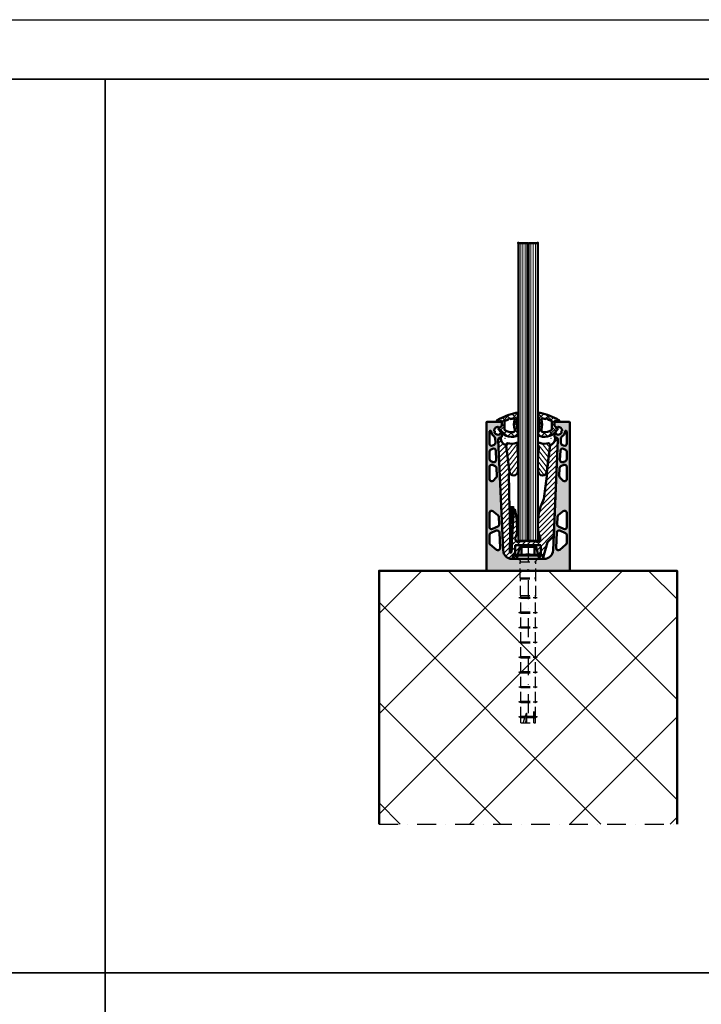
# Model space of a CAD drawing. Units: millimetres. Extents: x 5381 to 12516, y -250 to 2657.
# Drawn here: x 8394 to 8851, y 1839 to 2500 of the extents above; entities that cross this region are included whole.
import ezdxf

# ---------------------------------------------------------------- set-up
doc = ezdxf.new("R2010")
doc.units = ezdxf.units.MM
doc.linetypes.add('STRICHPUNKT', pattern=[25.4, 12.7, -6.35, 0, -6.35])
doc.linetypes.add('VERDECKT', pattern=[9.524999999999999, 6.35, -3.175])
for name, color, linetype, lineweight in [('Achsen', 3, 'STRICHPUNKT', 25), ('Alu', 50, 'Continuous', 50), ('Alu6', 55, 'Continuous', 18), ('Beton', 150, 'Continuous', 50), ('Beton6', 155, 'Continuous', 18), ('Glas', 80, 'Continuous', 50), ('Glas6', 85, 'Continuous', 18), ('Kst', 20, 'Continuous', 50), ('Kst6', 25, 'Continuous', 18), ('Verbinder', 20, 'Continuous', 50), ('Verbinder2', 24, 'VERDECKT', 25), ('Verbinder4', 24, 'STRICHPUNKT', 25)]:
    doc.layers.add(name, color=color, linetype=linetype, lineweight=lineweight)
doc.layers.add('HILFSLINIEN', color=253, linetype='Continuous', lineweight=0, plot=False)
doc.layers.add('Hilfspunkte', color=253, linetype='Continuous')
pattern_1 = [(45, (-425.1241727498027, 141.2733892436531), (-2.245064030267288, 2.245064030267288), []), (135, (-425.1241727498027, 141.2733892436531), (-2.245064030267288, -2.245064030267288), [])]

# ---------------------------------------------------------------- blocks, each defined once
blk = doc.blocks.new('Bausituation1')
at = {"layer": 'Beton6'}
h = blk.add_hatch(dxfattribs=at)
h.set_pattern_fill('ANSI37', color=256, scale=15)
h.set_pattern_definition([(45, (-2373.81101522869, -1061.647426914198), (-33.67596045400933, 33.67596045400933), []), (135, (-2373.81101522869, -1061.647426914198), (-33.67596045400933, -33.67596045400932), [])])
h.paths.add_polyline_path([(0, 0), (0, -200), (170, -200), (170, 0)])
at = {"layer": 'Achsen'}
blk.add_lwpolyline([(0, 0), (0, -200)], dxfattribs=at)
at = {"layer": 'Beton'}
blk.add_lwpolyline([(0, 0), (170, 0), (170, -200), (0, -200)], dxfattribs=at)
blk = doc.blocks.new('*U84')
at = {"layer": 'Alu6'}
h = blk.add_hatch(color=256, dxfattribs=at)
h.dxf.hatch_style = 1
h.paths.add_polyline_path([(-0.6928203230272665, 0, 0.2679491924311821), (-0.4330127018921388, 0.1499999999999204, -0.5773502691897713), (0.4330127018921388, 0.1499999999999195, 0.2679491924311818), (0.6928203230272665, 0), (27.69999999999982, 0), (28, 0.3000000000001819), (28, 99.6999999999998), (27.69999999999981, 100), (18.00000000000909, 100), (17.70002743195801, 99.70073994741324), (17.70002743195801, 97.35477406960172), (19.10013304574935, 96.15606593891904, 0.5602061722143771), (19.91142115519877, 96.41883950373985, -0.3488309958368199), (20.20439694780787, 96.64999634973475, -0.3929970238552966), (22.84326357324136, 94.1888323836962, -0.3483469859775655), (22.63305719169117, 93.88097043910402, 0.5731102308556458), (22.4379988329825, 93.04048605095522, -0.3481295812462142), (22.49174696872451, 92.67178437551647, -0.3930778303174495), (19.04174943109168, 91.61783364699151, -0.3481295812840853), (18.88018514934571, 91.95358172271595, 0.7365008015921729), (18.05271461999002, 92.43033100719222, 0.2089343601146836), (17.70002743195891, 91.62316091293306), (17.70002743195801, 90.00073994733884), (18.19999891613041, 89.50142881117472), (18.49999891613017, 89.50142902774269, -0.4270521711535564), (19.99999999999998, 87.93450858563703), (16.7605228778702, 13.73828408088502, -0.4014906669060195), (10.76623354838004, 8.000000405078026), (-10.7662335483796, 8.000000405078026, -0.4014906669060226), (-16.76052287787113, 13.73828408088639), (-20, 87.93450858563719, -0.4270517443794374), (-18.50000108387377, 89.5014290277445), (-18.20000108387103, 89.50142924431292), (-17.70000760004586, 90.00091489395982), (-17.70000760004586, 91.62333585953739, 0.2097266155566895), (-18.05514878625777, 92.43277106233141, 0.7350592474161134), (-18.88071012000695, 91.95383145194484, -0.3496952762580672), (-19.04190184729491, 91.61645040892999, -0.3929970251074639), (-22.4927656860338, 92.6711939594751, -0.3481295810712659), (-22.43901755094497, 93.03989563415585, 0.5737190996803451), (-22.63327935303702, 93.88103957438067, -0.3481295816446621), (-22.84326357345771, 94.18883238244577, -0.392997024019026), (-20.20439694756785, 96.64999634986223, -0.3480471998894493), (-19.91198632620801, 96.41918406673865, 0.5609729177787873), (-19.10011321473462, 96.15624088609682), (-17.70000760004586, 97.35494901622722), (-17.70000760004586, 99.70091489403922), (-17.99999999999, 100), (-27.69999999999981, 100), (-28, 99.69999999999982), (-28, 0.300000000000181), (-27.69999999999982, 0)])
h.paths.add_polyline_path([(-21.28299867833419, 14.13015162052374), (-25.45139973446954, 17.54992595851282, -0.2246005813513393), (-26, 18.70959769881331), (-26, 23.9365939778163, -0.2936600241699273), (-25.12295403561034, 25.30111890229246), (-21.40616503556359, 26.99796493680505, -0.5319242585938497), (-19.28463866758104, 25.69886909337722), (-18.83302661149174, 15.35525244187211, -0.648574180360145)], flags=16)
h.paths.add_polyline_path([(-26, 29.43301244952641), (-26, 38.87026657663888, -0.6296459743157362), (-23.56038774442376, 40.03950941248247), (-20.30739575356769, 37.42538080874029, -0.2158166413010693), (-19.74843567677087, 36.32156705394437), (-19.51992752220755, 31.08786985589337, -0.3055475744183562), (-20.39554581896969, 29.6579158503699), (-23.87704596438914, 28.06848752504999, -0.5460012388365653)], flags=16)
h.paths.add_polyline_path([(18.83302661149174, 15.3552524418719), (19.28463866758104, 25.69886909337698, -0.5319242585938175), (21.40616503556324, 26.99796493680476), (25.1229540356102, 25.30111890229252, -0.2936600241699551), (26, 23.9365939778163), (26, 18.7095976988128, -0.2246005813513331), (25.45139973446973, 17.54992595851269), (21.28299867833439, 14.13015162052345, -0.6485741803601515)], flags=16)
h.paths.add_polyline_path([(19.51992752220669, 31.08786985589482), (19.74843567677184, 36.32156705394563, -0.2158166413009542), (20.30739575356815, 37.42538080874021), (23.56038774442366, 40.03950941248238, -0.629645974315766), (26, 38.87026657663888), (26, 29.43301244952641, -0.5460012388365643), (23.87704596438914, 28.06848752504998), (20.39554581896925, 29.6579158503701, -0.3055475744184507)], flags=16)
h.paths.add_polyline_path([(-26, 61.57772401186183), (-26, 69.65309979748423, -0.5366887805162517), (-23.91660770657712, 71.03500190399367), (-22.08805434886194, 70.26304857099102, -0.2896383527042012), (-21.17287430991203, 68.94657554552998), (-20.94236719480618, 63.66709462390831, -0.2125237423764662), (-21.38944125915209, 62.53192193229874), (-23.44850173197295, 60.50798040130081, -0.6650728234834372)], flags=16)
h.paths.add_polyline_path([(-23.49624978268402, 73.02846179796478), (-25.08339229342251, 73.69849964287913, -0.3014997085669814), (-26, 75.08040174938863), (-26, 79.94676032075422, -0.2885227484036052), (-25.14869010936161, 81.29923994796383), (-23.83086853037485, 81.93130700982132, -0.538015630915503), (-21.68360608864079, 80.64425646366038), (-21.41428515688858, 74.47579298552222, -0.5508223648949184)], flags=16)
h.paths.add_polyline_path([(23.44850173197295, 60.50798040130081), (21.38944125915209, 62.53192193229874, -0.2125237423764661), (20.94236719480617, 63.66709462390831), (21.17287430991203, 68.94657554552998, -0.2896383527042025), (22.08805434886194, 70.26304857099102), (23.91660770657712, 71.03500190399367, -0.5366887805162502), (26, 69.65309979748423), (26, 61.57772401186183, -0.6650728234834393)], flags=16)
h.paths.add_polyline_path([(-26, 85.49213035747403), (-26, 93.5, -0.4142135623730951), (-25.5, 94), (-25.32567068486249, 94, -0.3860108970946309), (-24.82803275400875, 93.54854368934821, 0.2285877414139311), (-22.72746227843821, 90.09686864124706, -0.242734033050746), (-22.04420035898054, 88.90322308964038), (-21.92075599151124, 86.07588223885205, -0.300376901117398), (-22.77063821452223, 84.65797353059465), (-23.85130989063842, 84.1396507302649, -0.5521650684691964)], flags=16)
h.paths.add_polyline_path([(21.41428515688858, 74.47579298552222), (21.68360608863986, 80.64425646365989, -0.5380156309155496), (23.83086853037459, 81.93130700982145), (25.14869010936162, 81.29923994796384, -0.2885227484036068), (25.99999999999999, 79.94676032075422), (26, 75.08040174938863, -0.301499708567046), (25.08339229342219, 73.69849964287899), (23.49624978268347, 73.02846179796498, -0.5508223648947925)], flags=16)
h.paths.add_polyline_path([(22.77063821452248, 84.65797353059452, -0.3003769011174469), (21.92075599151124, 86.07588223885203), (22.04420035898058, 88.9032230896418, -0.2427340330507625), (22.72746227843728, 90.09686864124673, 0.2285877414138783), (24.82803275400876, 93.54854368934834, -0.3860108970945486), (25.32567068486249, 93.99999999999999), (25.49999999999996, 94, -0.4142135623731201), (26, 93.5), (26, 85.49213035747401, -0.5521650684691904), (23.85130989063843, 84.1396507302649)], flags=16)
blk.add_point((0, 0))
at = {"layer": 'Alu'}
for points in [[(-17.70000760004586, 99.70091489403922), (-17.99999999999, 100), (-27.69999999999982, 100), (-28, 99.69999999999982), (-28, 0.3000000000001819), (-27.69999999999982, 0), (-0.6928203230272629, 0, 0.2679491924313558), (-0.4330127018920393, 0.1500000000000909, -0.5773502691895058), (0.4330127018920393, 0.1500000000000909, 0.2679491924313558), (0.6928203230272629, 0), (27.69999999999982, 0), (28, 0.3000000000001819), (28, 99.69999999999982), (27.69999999999982, 100), (18.00000000000909, 100), (17.70002743195801, 99.70073994741324), (17.70002743195801, 97.35477406960172), (19.10013304600034, 96.15606593870416, 0.5613737109738022), (19.9118339105753, 96.42056730499053, -0.3471713663155562), (20.2043969474289, 96.64999634973537, -0.3929970238954401), (22.84326357324062, 94.18883238370654, -0.3481295817254839), (22.6332793522306, 93.88103957453495, 0.5732647870183221), (22.43799883348311, 93.0404860504832, -0.348129580586743), (22.49174696873342, 92.67178437553184, -0.3930778303981134), (19.041749430442, 91.61783364730718, -0.3481295806232634), (18.88018514934902, 91.95358172273063, 0.7365008015794539), (18.05271461999109, 92.43033100719322, 0.2089343601150098), (17.70002743195892, 91.62316091293314), (17.70002743195801, 90.00073994733884), (18.19999891613043, 89.50142881117472), (18.4999989161297, 89.50142902774269, -0.4270521711535464), (20, 87.93450858563756), (16.76052287787024, 13.73828408088593, -0.40149066690606), (10.76623354838011, 8.000000405078026), (-10.76623354838011, 8.000000405078026, -0.4014906669060196), (-16.76052287787115, 13.73828408088684), (-20, 87.9345085856371, -0.4270517443797783), (-18.50000108387212, 89.5014290277445), (-18.20000108387103, 89.50142924431293), (-17.70000760004586, 90.00091489395982), (-17.70000760004586, 91.62333585955412, 0.2089343601136161), (-18.05269478808532, 92.43050595380464, 0.7389283475437392), (-18.88033756599361, 91.95219848451416, -0.3481295807009582), (-19.04190184724212, 91.61645040895564, -0.3929970253617328), (-22.49276568717505, 92.67119396144426, -0.3481295792025788), (-22.43901755074421, 93.03989563434516, 0.5737190994281691), (-22.63327935293819, 93.88103957434987, -0.3481295818450876), (-22.8432635734498, 94.18883238255648, -0.3929970240077073), (-20.20439694756078, 96.64999634986225, -0.3480471997126438), (-19.91198632625037, 96.41918406691548, 0.5609729178941724), (-19.10011321473939, 96.15624088609275), (-17.70000760004586, 97.35494901622724)], [(-21.92075599151121, 86.07588223885159), (-22.04420035898056, 88.90322308964096, 0.2427340330507897), (-22.72746227843891, 90.09686864124751, -0.2285877414138841), (-24.82803275400875, 93.54854368934821, 0.38601089709459), (-25.32567068486242, 94), (-25.5, 94, 0.414213562373095), (-26, 93.5), (-26, 85.49213035747425, 0.5521650684691712), (-23.85130989063873, 84.13965073026475), (-22.77063821452248, 84.65797353059452, 0.3003769011173674)], [(24.82803275400875, 93.54854368934821, -0.3860108970945901), (25.32567068486242, 94), (25.5, 94, -0.414213562373095), (26, 93.5), (26, 85.49213035747425, -0.5521650684691716), (23.85130989063873, 84.13965073026475), (22.77063821452248, 84.65797353059452, -0.300376901117367), (21.92075599151121, 86.07588223885159), (22.04420035898056, 88.90322308964141, -0.2427340330507898), (22.72746227843709, 90.0968686412466, 0.2285877414138841)], [(-25.08339229342255, 73.69849964287914), (-23.49624978268366, 73.02846179796461, 0.5508223648948499), (-21.41428515688858, 74.47579298552228), (-21.68360608864077, 80.64425646365999, 0.538015630915523), (-23.83086853037457, 81.93130700982147), (-25.14869010936127, 81.299239947964, 0.2885227484036265), (-26, 79.94676032075449), (-26, 75.08040174938878, 0.3014997085670024)], [(25.14869010936127, 81.299239947964, -0.2885227484036266), (26, 79.94676032075449), (26, 75.08040174938878, -0.3014997085670024), (25.08339229342255, 73.69849964287914), (23.49624978268366, 73.02846179796506, -0.5508223648948498), (21.41428515688858, 74.47579298552228), (21.68360608863986, 80.64425646365999, -0.538015630915523), (23.83086853037457, 81.93130700982147)], [(-21.172874309912, 68.94657554552941, 0.2896383527043121), (-22.08805434886199, 70.26304857099103), (-23.91660770657745, 71.03500190399382, 0.5366887805161873), (-26, 69.65309979748417), (-26, 61.57772401186185, 0.6650728234834217), (-23.44850173197301, 60.50798040130076), (-21.38944125915259, 62.53192193229825, 0.2125237423764235), (-20.94236719480614, 63.66709462390736)], [(22.08805434886199, 70.26304857099103), (23.91660770657745, 71.03500190399382, -0.5366887805161873), (26, 69.65309979748417), (26, 61.57772401186185, -0.6650728234834219), (23.44850173197301, 60.50798040130076), (21.38944125915259, 62.53192193229825, -0.2125237423764232), (20.94236719480614, 63.66709462390736), (21.172874309912, 68.94657554552941, -0.2896383527043122)], [(-19.51992752220758, 31.08786985589404), (-19.7484356767709, 36.32156705394482, 0.2158166413010645), (-20.30739575356802, 37.42538080874056), (-23.56038774442368, 40.0395094124824, 0.6296459743157095), (-26, 38.8702665766391), (-26, 29.43301244952636, 0.5460012388365266), (-23.87704596438925, 28.06848752504993), (-20.39554581896937, 29.65791585037005, 0.3055475744184137)], [(19.74843567677181, 36.32156705394482, -0.2158166413010645), (20.30739575356802, 37.4253808087401), (23.56038774442368, 40.0395094124824, -0.6296459743157095), (26, 38.8702665766391), (26, 29.43301244952636, -0.546001238836527), (23.87704596438925, 28.06848752504993), (20.39554581896937, 29.65791585037005, -0.3055475744184134), (19.51992752220667, 31.0878698558945)], [(-21.28299867833448, 14.13015162052397, 0.6485741803601892), (-18.83302661149173, 15.35525244187193), (-19.28463866758102, 25.69886909337674, 0.5319242585939055), (-21.40616503556339, 26.99796493680515), (-25.12295403561075, 25.30111890229227, 0.293660024169928), (-26, 23.93659397781585), (-26, 18.70959769881301, 0.22460058135134), (-25.45139973446931, 17.54992595851263)], [(18.83302661149173, 15.35525244187193), (19.28463866758102, 25.69886909337674, -0.5319242585939056), (21.40616503556339, 26.99796493680469), (25.12295403561075, 25.30111890229227, -0.293660024169928), (26, 23.93659397781585), (26, 18.70959769881301, -0.2246005813512607), (25.45139973447021, 17.54992595851309), (21.28299867833448, 14.13015162052352, -0.6485741803601888)]]:
    blk.add_lwpolyline(points, format="xyb", close=True, dxfattribs=at)
at = {"layer": 'HILFSLINIEN'}
for p, q in [((0.25, 8.000000405078026), (-0.25, 8.000000405078026)), ((0.25, 0), (-0.25, 0))]:
    blk.add_line(p, q, dxfattribs=at)
for points in [[(0, 8.250000405078026), (0, 7.750000405078026)], [(0, 0.25), (0, -0.25)]]:
    blk.add_lwpolyline(points, dxfattribs=at)
for centre in [(0, 8.000000405078026), (0, 0)]:
    blk.add_circle(centre, 0.2499999999999999, dxfattribs=at)
for p in [(0, 8.000000405078026), (0, 0)]:
    blk.add_point(p, dxfattribs=at)
blk = doc.blocks.new('137116')
at = {"layer": 'Kst6'}
h = blk.add_hatch(dxfattribs=at)
h.set_pattern_fill('ANSI31', color=256, scale=0.75)
h.set_pattern_definition([(45, (-3379.875067821015, -2733.260155573768), (-1.683798022700466, 1.683798022700466), [])])
edge = h.paths.add_edge_path()
edge.add_line((17.18533777909488, 15.48533498625511), (13.00000279283995, 11.30000000000018))
edge.add_line((13.00000279283904, 11.30000000000018), (10.00000279283904, 0))
edge.add_line((10.00000279283904, 0), (7.495099117427344, 0))
edge.add_line((7.495099117427344, 0), (5.500002792839041, 8.001894299226024))
edge.add_line((5.500002792839041, 8.001894299226024), (-5.50000279283995, 8.001894299226024))
edge.add_line((-5.500002792839041, 8.001894299226024), (-7.495099117427344, 0))
edge.add_line((-7.495099117427344, 0), (-10.76547741313152, 0))
edge.add_arc((-10.76547741313243, 6), 5.999999999999886, 182.4999999999997, 270, ccw=False)
edge.add_line((-16.75976674262256, 5.738283675807907), (-19.9888074841374, 79.69547576579362))
edge.add_arc((-18.73999720716074, 79.75), 1.249999999999729, 89.99999999999739, 182.4999999999978, ccw=False)
edge.add_line((-18.73999720716074, 81), (-18.23999720716074, 81))
edge.add_arc((-13.23999720716074, 81), 5.000000000000114, 180.0000000000013, 251.6540507608853)
edge.add_line((-14.81376601417287, 76.25413319381232), (-12.54562010007703, 57.76639149788889))
edge.add_line((-12.54562010007703, 57.76639149788889), (-12.81557161323053, 57.25884586293387))
edge.add_line((-12.81557161323053, 57.25884586293387), (-12.53508014776253, 32.90029466860551))
edge.add_line((-12.53508014776344, 32.90029466860551), (-12.19163986451258, 32.56344002173455))
edge.add_line((-12.19163986451258, 32.56344002173455), (-12.02392005853835, 11.10423720042945))
edge.add_line((-12.02392005853926, 11.10423720042945), (-12.32100830749914, 10.80135337614547))
edge.add_line((-12.32100830749823, 10.80135337614547), (-12.26150698656784, 4.642221384158802))
edge.add_arc((-11.76153031705508, 4.64705149208794), 0.5000000000000216, 180.553498206813, 270.000000000013)
edge.add_line((-11.76153031705508, 4.14705149208794), (-11.5895462444505, 4.14705149208703))
edge.add_arc((-11.5895462444505, 4.647051492087485), 0.5000000000006821, 270.000000000013, 356.2534464167584)
edge.add_line((-11.09061481669141, 4.614379938797356), (-10.66344265597399, 11.13778010134411))
edge.add_line((-10.66344265597309, 11.13778010134411), (-10.94328792944725, 11.45684282008006))
edge.add_line((-10.94328792944816, 11.45684282008006), (-9.538914000759178, 32.91027635888486))
edge.add_line((-9.538914000758268, 32.91027635888486), (-9.219570165069854, 33.19036819575558))
edge.add_line((-9.219570165069854, 33.19036819575558), (-9.003659397570118, 33.19037671772276))
edge.add_arc((-9.003649530106486, 32.94037671791602), 0.250000000001466, 372.04369535758985, 450.0022614562133, ccw=False)
edge.add_arc((-73.44436969441995, 19.19170582894367), 66.14106439046782, 359.0792299937062, 372.04369535762316, ccw=False)
edge.add_arc((-12.31120027815905, 18.20918258640495), 5.000000000000173, 327.37132303397993, 359.07922999371357, ccw=False)
edge.add_arc((-5.363193558449893, 13.76084552376187), 3.250000000000123, 507.3713230339802, 577.0809980620977)
edge.add_arc((-7.158207416035111, 12.4042227865657), 0.9999999999999558, 217.0809980620582, 280.3408759225434)
edge.add_arc((-0.3370519101163154, -24.97855182372905), 37.00000000000027, 440.53360328602696, 460.3408759225663, ccw=False)
edge.add_arc((6.077244271325071, 13.4903551596617), 2.000000000000184, 260.533603286033, 330.4050772278522)
edge.add_arc((5.136844046956867, 14.02446661976228), 3.081493242606035, 330.4050772278492, 395.2334321526714)
edge.add_arc((11.63434403966221, 18.40188563869924), 4.754238896200504, 183.6465461503726, 213.1486180606269, ccw=False)
edge.add_arc((46.50882438227472, 23.10439265284913), 39.93396349857254, 154.4037967256698, 187.1997540294971, ccw=False)
edge.add_line((10.49393386806423, 40.35690267182144), (12.81557719891043, 57.25884586293387))
edge.add_line((12.81557719891043, 57.25884586293387), (12.54562568575693, 57.76639149788889))
edge.add_line((12.54562568575693, 57.76639149788889), (14.81377159985277, 76.25413319381232))
edge.add_arc((13.24000279283973, 81), 5.000000000000128, 288.3459492391147, 359.9999999999987)
edge.add_line((18.24000279283973, 81), (18.74000279283973, 81))
edge.add_arc((18.74000279283973, 79.75), 1.249999999999773, 357.50000000000233, 450, ccw=False)
edge.add_line((19.9888130698173, 79.69547576579362), (17.18533777909488, 15.48533498625511))
at = {"layer": 'HILFSLINIEN'}
blk.add_lwpolyline([(-6.500756135247684, 22.01990605933042), (-6.500756135247684, 12.01990605933042), (6.499243864752316, 12.01990605933042), (6.499243864752316, 22.01990605933042)], dxfattribs=at)
for p in [(-15.39601244799633, 81), (15.39450017750096, 81)]:
    blk.add_point(p, dxfattribs=at)
at = {"layer": 'Hilfspunkte'}
blk.add_point((0, -8.000000405078026), dxfattribs=at)
at = {"layer": 'Kst'}
blk.add_lwpolyline([(-19.9888074841374, 79.69547576579362), (-16.75976674262256, 5.738283675808816, 0.4014906669060621), (-10.76547741313243, 0), (-7.495099117427344, 0), (-5.500002792839041, 8.001894299226024), (5.500002792839041, 8.001894299226024), (7.495099117427344, 0), (10.00000279283904, 0), (13.00000279283904, 11.30000000000018), (17.18533777909488, 15.48533498625511), (19.9888130698173, 79.69547576579362, 0.4270519577666614), (18.74000279283973, 81), (18.24000279283973, 81, -0.3232516638346736), (14.81377159985186, 76.25413319381232), (12.54562568575693, 57.76639149788889), (12.81557719891043, 57.25884586293387), (10.49393386806241, 40.35690267181826, 0.1441781798187109), (6.891576545159296, 18.0849191228931, 0.1262517942361179), (7.653833643899816, 15.80220787571216, -0.2906610260902449), (7.81632166417603, 12.5026255298153, -0.3146823460260003), (5.748306005608356, 11.51759069897525, 0.08664135718585436), (-6.978703323774425, 11.42046555997877, -0.2832536848992879), (-7.955991352740057, 11.80127934781149, -0.3139066275401029), (-8.100287114700222, 15.51322073025767, 0.1392413969314708), (-7.311845914138758, 18.12883370367945, 0.0566285674505041), (-8.759152340840956, 32.99254111613982, 0.3539151250567086), (-9.003659397571028, 33.19037671772276), (-9.219570165069854, 33.19036819575558), (-9.538914000758268, 32.91027635888486), (-10.94328792944816, 11.45684282008006), (-10.66344265597309, 11.13778010134411), (-11.09061481669141, 4.614379938797356, -0.3951884940846282), (-11.5895462444505, 4.14705149208794), (-11.76153031705417, 4.14705149208794, -0.4113869288137094), (-12.26150698656693, 4.642221384158802), (-12.32100830749823, 10.80135337614547), (-12.02392005853926, 11.10423720042945), (-12.19163986451258, 32.56344002173455), (-12.53508014776344, 32.90029466860551), (-12.81557161323053, 57.25884586293387), (-12.54562010007703, 57.76639149788889), (-14.81376601417287, 76.25413319381232, -0.3232516638346741), (-18.23999720716074, 81), (-18.73999720716074, 81, 0.4270519577666615)], format="xyb", close=True, dxfattribs=at)
blk = doc.blocks.new('137115')
at = {"layer": 'Kst6'}
h = blk.add_hatch(dxfattribs=at)
h.set_pattern_fill('ANSI31', color=256, scale=0.7499999999999999, angle=7)
h.set_pattern_definition([(51.99999999999999, (-2764.547023583697, -3157.440300129814), (-1.876450607026006, 1.466043888119224), [])])
edge = h.paths.add_edge_path()
edge.add_line((0.7799132643049802, -5.545392524362413), (0.6480584753619496, -4.471850580229116))
edge.add_arc((1.622705088455859, -4.372969839349338), 0.979649642133535, 89.12309425192848, 185.7930029580413, ccw=False)
edge.add_arc((4.162387331537332, 8.336636802934208), 11.99869323879964, 257.8534029970751, 286.3231676705785)
edge.add_arc((7.794095779223369, -4.1451476520011), 1.000939509304236, -9.182221847149492, 105.02110326007511, ccw=False)
edge.add_arc((-57.47971326437744, 11.89601961335673), 68.21371750738473, 344.27648742362163, 346.26084881623115, ccw=False)
edge.add_arc((13.26469645848761, -6.944539428478947), 5.095584949874851, 176.0056407861374, 197.5628682142304)
edge.add_arc((-61.19416906674951, -15.94726719982842), 69.99999999996612, -5.1817679193242725, 6.121929226536622, ccw=False)
edge.add_arc((5.680772960788886, -22.15714698363931), 2.841198124884066, 184.9784620618655, 357.73642619320987, ccw=False)
edge.add_line((2.850293567676147, -22.40370973428996), (0.7799132643049802, -5.545392524362413))
at = {"layer": 'HILFSLINIEN'}
blk.add_point((0, 0), dxfattribs=at)
at = {"layer": 'Kst'}
blk.add_lwpolyline([(2.849270550319147, -22.39378962533905, 0.9397968185241034), (8.519754119375648, -22.26936447797107, 0.04939989618557741), (8.405496824090278, -8.471539283515995, -0.09493843529735561), (8.181489127922248, -6.589589832229422, 0.006948680280743209), (8.765350716545242, -4.386590317111313, 0.5724273670303633), (7.534677483425583, -3.178409813137023, -0.1248657193260315), (1.637697935563551, -3.393434931403362, 0.4549493846804424), (0.6504657423792537, -4.491450187755603), (0.7799014117878187, -5.545296022942551), (2.849270550319147, -22.39378962533905)], format="xyb", dxfattribs=at)
blk = doc.blocks.new('137114')
at = {"layer": 'Kst6'}
h = blk.add_hatch(dxfattribs=at)
h.set_pattern_fill('ANSI31', color=256, scale=0.25)
h.set_pattern_definition([(45, (-2886.084488797114, -2847.716756294142), (-0.561266007566822, 0.5612660075668221), [])])
h.paths.add_polyline_path([(-25.99342184246143, -64.38989145519781), (-27.1720252180985, -64.38989145519781), (-27.88272353027969, -45.88989145519781), (-25.28272353027933, -45.88989145519781)])
at = {"layer": 'HILFSLINIEN'}
blk.add_point((-30.78900035500192, 0), dxfattribs=at)
at = {"layer": 'Kst', "lineweight": 25}
blk.add_lwpolyline([(-27.1720252180985, -64.38989145519781), (-27.88272353027969, -45.88989145519781), (-25.28272353027933, -45.88989145519781), (-25.99342184246143, -64.38989145519781)], close=True, dxfattribs=at)
blk = doc.blocks.new('BG_T_V_13_0.8')
at = {"layer": 'HILFSLINIEN'}
blk.add_point((0, 0), dxfattribs=at)
for name, p in [('*U84', (0, 4.05078026233241e-07)), ('137116', (0, 8.000000810156052)), ('137115', (-15.39525631274864, 89.00252276753235)), ('137114', (15.39450017750096, 89.00000040507803))]:
    blk.add_blockref(name, p)
at = {"xscale": -1}
blk.add_blockref('137115', (15.39525631274864, 89.00252276753235), dxfattribs=at)
blk = doc.blocks.new('*U62')
at = {"layer": 'Glas'}
for points in [[(-6.875, 0), (-6.874999999999943, 200), (-12.49999999999994, 200), (-12.99999999999994, 199.5), (-13, 0.5), (-12.5, 0), (-6.875, 0)], [(0, 0.5), (5.684341886080801e-14, 199.5), (-0.4999999999999432, 200), (-6.124999999999943, 200), (-6.125, 0), (-0.5, 0), (0, 0.5)]]:
    blk.add_lwpolyline(points, dxfattribs=at)
for p in [(-12.99999999999994, 200), (5.684341886080801e-14, 200), (-13.00000000000011, 0), (0, 0)]:
    blk.add_point(p, dxfattribs=at)
at = {"layer": 'Glas6'}
for points in [[(-11.46875, 0), (-11.46874999999994, 200)], [(-9.9375, 0), (-9.937499999999943, 200)], [(-8.40625, 0), (-8.406249999999943, 200)], [(-4.59375, 0), (-4.593749999999943, 200)], [(-3.0625, 0), (-3.062499999999943, 200)], [(-1.53125, 0), (-1.531249999999943, 200)]]:
    blk.add_lwpolyline(points, dxfattribs=at)
at = {"layer": 'Glas6', "const_width": 0.75}
blk.add_lwpolyline([(-6.5, 0), (-6.499999999999943, 200)], dxfattribs=at)
at = {"layer": 'HILFSLINIEN'}
for p, q in [((-6.250000000000057, 0), (-6.750000000000057, 0)), ((-6.500000000000057, -0.2500000000000568), (-6.500000000000057, 0.2499999999999432))]:
    blk.add_line(p, q, dxfattribs=at)
blk.add_lwpolyline([(5.684341886080801e-14, 200), (-13.00000000000006, 200), (-13.00000000000011, 0), (0, 0)], close=True, dxfattribs=at)
blk.add_circle((-6.500000000000057, 0), 0.25, dxfattribs=at)
blk = doc.blocks.new('Hilt_HUS3H_10_110an')
at = {"layer": 'Verbinder'}
for p, q in [((-8.660254000000009, 2.59597100000002), (-8.660254000000009, 9.100000000000023)), ((8.660254000000009, 9.100000000000023), (-8.660254000000009, 9.100000000000023)), ((-4.330127000000005, 2.59597100000002), (-4.330127000000005, 9.100000000000023)), ((4.330127000000005, 2.59597100000002), (4.330127000000005, 9.100000000000023)), ((8.660254000000009, 2.59597100000002), (8.660254000000009, 9.100000000000023)), ((-10.25, 0), (-10.25, 2.170000000000016)), ((10.25, 2.170000000000016), (-10.25, 2.170000000000016)), ((10.25, 0), (-10.25, 0)), ((-8.259183000000007, 2.684788000000026), (-8.660254000000009, 2.595961999999986)), ((-7.860561000000018, 2.755004999999983), (-8.259183000000007, 2.684788000000026)), ((-7.465117000000021, 2.807037999999977), (-7.860561000000018, 2.755004999999983)), ((-7.073578999999995, 2.841309000000024), (-7.465117000000021, 2.807037999999977)), ((-6.686675999999977, 2.858241000000021), (-7.073578999999995, 2.841309000000024)), ((-6.303704999999979, 2.858241000000021), (-6.686675999999977, 2.858241000000021)), ((-5.916802000000018, 2.841309000000024), (-6.303704999999979, 2.858241000000021)), ((-5.525263999999993, 2.807037999999977), (-5.916802000000018, 2.841309000000024)), ((-5.129819999999995, 2.755004999999983), (-5.525263999999993, 2.807037999999977)), ((-4.731198000000006, 2.684788000000026), (-5.129819999999995, 2.755004999999983)), ((-4.330127000000005, 2.59597100000002), (-4.731198000000006, 2.684788000000026)), ((-3.699508999999978, 2.66733499999998), (-4.330127000000005, 2.59597100000002)), ((-3.07172300000002, 2.727164000000016), (-3.699508999999978, 2.66733499999998)), ((-2.447474999999997, 2.775653999999975), (-3.07172300000002, 2.727164000000016)), ((-1.827472, 2.813011000000017), (-2.447474999999997, 2.775653999999975)), ((-1.212421000000006, 2.839441000000022), (-1.827472, 2.813011000000017)), ((-0.6030279999999948, 2.855147999999986), (-1.212421000000006, 2.839441000000022)), ((0, 2.860338000000013), (-0.6030279999999948, 2.855147999999986)), ((0.6030279999999948, 2.855147999999986), (0, 2.860338000000013)), ((1.212421000000006, 2.839441000000022), (0.6030279999999948, 2.855147999999986)), ((1.827472, 2.813011000000017), (1.212421000000006, 2.839441000000022)), ((2.447474999999997, 2.775653999999975), (1.827472, 2.813011000000017)), ((3.07172300000002, 2.727164000000016), (2.447474999999997, 2.775653999999975)), ((3.699508999999978, 2.66733499999998), (3.07172300000002, 2.727164000000016)), ((4.330127000000005, 2.59597100000002), (3.699508999999978, 2.66733499999998)), ((4.731198000000006, 2.684788000000026), (4.330127000000005, 2.59597100000002)), ((5.129819999999995, 2.755004999999983), (4.731198000000006, 2.684788000000026)), ((5.525263999999993, 2.807037999999977), (5.129819999999995, 2.755004999999983)), ((5.916802000000018, 2.841309000000024), (5.525263999999993, 2.807037999999977)), ((6.303704999999979, 2.858241000000021), (5.916802000000018, 2.841309000000024)), ((6.686675999999977, 2.858241000000021), (6.303704999999979, 2.858241000000021)), ((7.073578999999995, 2.841309000000024), (6.686675999999977, 2.858241000000021)), ((7.465117000000021, 2.807037999999977), (7.073578999999995, 2.841309000000024)), ((7.860561000000018, 2.755004999999983), (7.465117000000021, 2.807037999999977)), ((8.259183000000007, 2.684788000000026), (7.860561000000018, 2.755004999999983)), ((8.660254000000009, 2.59597100000002), (8.259183000000007, 2.684788000000026)), ((10.25, 0), (10.25, 2.170000000000016))]:
    blk.add_line(p, q, dxfattribs=at)
for centre, start, end in [((0.258987999999988, -33.870586), 103.7439707175083, 106.2560298957505), ((-0.258987999999988, -33.870586), 73.74397010424954, 76.25602928249175)]:
    blk.add_arc(centre, 37.541479, start, end, dxfattribs=at)
at = {"layer": 'Verbinder2'}
for p, q in [((-5.27499999999992, -12.79811699999999), (-5.274999999999977, -1.899999999999977)), ((5.274999999999977, -1.899999999999977), (-5.274999999999977, -1.899999999999977)), ((5.275000000000034, -12.79811699999999), (5.274999999999977, -1.899999999999977)), ((-5.099999999999966, -13.50000299999999), (-5.27499999999992, -12.79811699999999)), ((5.275000000000034, -12.79811699999999), (-5.27499999999992, -12.79811699999999)), ((5.275000000000034, -12.79811699999999), (5.10000000000008, -13.50000299999999)), ((-5.099999999999966, -24.50000399999999), (-5.099999999999966, -13.50000299999999)), ((5.10000000000008, -13.50000299999999), (-5.099999999999966, -13.50000299999999)), ((5.10000000000008, -24.50000399999999), (5.10000000000008, -13.50000299999999)), ((-4.983585999999946, -25.60761100000002), (-6.199999999999932, -26.00000399999999)), ((-4.949999999999932, -26.40322900000001), (-6.199999999999932, -26.00000399999999)), ((6.200000000000045, -26.00000399999999), (-6.199999999999932, -26.00000399999999)), ((-4.983585999999946, -25.60761100000002), (-5.099999999999966, -24.50000399999999)), ((5.10000000000008, -24.50000399999999), (-5.099999999999966, -24.50000399999999)), ((4.983586000000059, -25.60761100000002), (-4.983585999999946, -25.60761100000002)), ((-4.949999999999932, -35.59677900000003), (-4.949999999999932, -26.40322900000001)), ((4.950000000000045, -26.40322900000001), (-4.949999999999932, -26.40322900000001)), ((6.200000000000045, -26.00000399999999), (4.950000000000045, -26.40322900000001)), ((4.950000000000045, -35.59677900000003), (4.950000000000045, -26.40322900000001)), ((5.10000000000008, -24.50000399999999), (4.983586000000059, -25.60761100000002)), ((6.200000000000045, -26.00000399999999), (4.983586000000059, -25.60761100000002)), ((-4.949999999999932, -35.59677900000003), (-6.199999999999932, -36.00000399999999)), ((-4.949999999999932, -36.40322900000001), (-6.199999999999932, -36.00000399999999)), ((6.200000000000045, -36.00000399999999), (-6.199999999999932, -36.00000399999999)), ((4.950000000000045, -35.59677900000003), (-4.949999999999932, -35.59677900000003)), ((-4.949999999999932, -45.596779), (-4.949999999999932, -36.40322900000001)), ((4.950000000000045, -36.40322900000001), (-4.949999999999932, -36.40322900000001)), ((6.200000000000045, -36.00000399999999), (4.950000000000045, -35.59677900000003)), ((6.200000000000045, -36.00000399999999), (4.950000000000045, -36.40322900000001)), ((4.950000000000045, -45.596779), (4.950000000000045, -36.40322900000001)), ((-4.949999999999932, -45.596779), (-6.199999999999932, -46.00000399999999)), ((-4.949999999999932, -46.40322900000001), (-6.199999999999932, -46.00000399999999)), ((6.200000000000045, -46.00000399999999), (-6.199999999999932, -46.00000399999999)), ((4.950000000000045, -45.596779), (-4.949999999999932, -45.596779)), ((6.200000000000045, -46.00000399999999), (4.950000000000045, -45.596779)), ((6.200000000000045, -46.00000399999999), (4.950000000000045, -46.40322900000001)), ((-4.949999999999932, -55.596779), (-4.949999999999932, -46.40322900000001)), ((4.950000000000045, -46.40322900000001), (-4.949999999999932, -46.40322900000001)), ((4.950000000000045, -55.596779), (4.950000000000045, -46.40322900000001)), ((-4.949999999999932, -55.596779), (-6.199999999999932, -56.00000399999999)), ((-4.949999999999932, -56.40322900000001), (-6.199999999999932, -56.00000399999999)), ((6.200000000000045, -56.00000399999999), (-6.199999999999932, -56.00000399999999)), ((4.950000000000045, -55.596779), (-4.949999999999932, -55.596779)), ((-4.949999999999932, -65.596779), (-4.949999999999932, -56.40322900000001)), ((4.950000000000045, -56.40322900000001), (-4.949999999999932, -56.40322900000001)), ((6.200000000000045, -56.00000399999999), (4.950000000000045, -55.596779)), ((6.200000000000045, -56.00000399999999), (4.950000000000045, -56.40322900000001)), ((4.950000000000045, -65.596779), (4.950000000000045, -56.40322900000001)), ((-4.949999999999932, -65.596779), (-6.199999999999932, -66)), ((-4.949999999999932, -66.40322900000001), (-6.199999999999932, -66)), ((6.200000000000045, -66), (-6.199999999999932, -66)), ((4.950000000000045, -65.596779), (-4.949999999999932, -65.596779)), ((6.200000000000045, -66), (4.950000000000045, -65.596779)), ((6.200000000000045, -66), (4.950000000000045, -66.40322900000001)), ((-4.949999999999932, -75.596779), (-4.949999999999932, -66.40322900000001)), ((4.950000000000045, -66.40322900000001), (-4.949999999999932, -66.40322900000001)), ((4.950000000000045, -75.596779), (4.950000000000045, -66.40322900000001)), ((-4.949999999999932, -75.596779), (-6.199999999999932, -76)), ((-4.949999999999932, -76.40322900000001), (-6.199999999999932, -76)), ((6.200000000000045, -76), (-6.199999999999932, -76)), ((4.950000000000045, -75.596779), (-4.949999999999932, -75.596779)), ((-4.949999999999932, -85.596779), (-4.949999999999932, -76.40322900000001)), ((4.950000000000045, -76.40322900000001), (-4.949999999999932, -76.40322900000001)), ((6.200000000000045, -76), (4.950000000000045, -75.596779)), ((6.200000000000045, -76), (4.950000000000045, -76.40322900000001)), ((4.950000000000045, -85.596779), (4.950000000000045, -76.40322900000001)), ((-4.949999999999932, -85.596779), (-6.199999999999932, -86)), ((4.950000000000045, -85.596779), (-4.949999999999932, -85.596779)), ((6.200000000000045, -86), (4.950000000000045, -85.596779)), ((-4.949999999999932, -86.40322900000001), (-6.199999999999932, -86)), ((6.200000000000045, -86), (-6.199999999999932, -86)), ((-4.949999999999932, -95.596779), (-4.949999999999932, -86.40322900000001)), ((4.950000000000045, -86.40322900000001), (-4.949999999999932, -86.40322900000001)), ((6.200000000000045, -86), (4.950000000000045, -86.40322900000001)), ((4.950000000000045, -95.596779), (4.950000000000045, -86.40322900000001)), ((-4.949999999999932, -95.596779), (-6.199999999999932, -96)), ((-4.949999999999932, -96.40322900000001), (-6.199999999999932, -96)), ((6.200000000000045, -96), (-6.199999999999932, -96)), ((4.950000000000045, -95.596779), (-4.949999999999932, -95.596779)), ((-4.949999999999932, -105.596779), (-4.949999999999932, -96.40322900000001)), ((4.950000000000045, -96.40322900000001), (-4.949999999999932, -96.40322900000001)), ((6.200000000000045, -96), (4.950000000000045, -95.596779)), ((6.200000000000045, -96), (4.950000000000045, -96.40322900000001)), ((4.950000000000045, -105.596779), (4.950000000000045, -96.40322900000001)), ((-4.949999999999932, -105.596779), (-6.199999999999932, -106)), ((-5.090035999999941, -105.750206), (-5.311760999999933, -105.80751)), ((-4.874694999999974, -105.696068), (-5.090035999999941, -105.750206)), ((-4.461022999999955, -105.596779), (-4.949999999999932, -105.596779)), ((-4.665195999999924, -105.644966), (-4.874694999999974, -105.696068)), ((-4.461022999999955, -105.596779), (-4.665195999999924, -105.644966)), ((-4.021726999999942, -105.755661), (-4.090104999999937, -105.813034)), ((-3.955481999999961, -105.700554), (-4.021726999999942, -105.755661)), ((-3.891244999999969, -105.647629), (-3.955481999999961, -105.700554)), ((-3.828896999999927, -105.596779), (-3.891244999999969, -105.647629)), ((-3.828896999999927, -105.596779), (-3.828896999999927, -102.49543)), ((0.9165500000000293, -105.596779), (-3.828896999999927, -105.596779)), ((0.7237210000000687, -105.755661), (0.6553430000000731, -105.813034)), ((0.7899660000000495, -105.700554), (0.7237210000000687, -105.755661)), ((0.8542030000000409, -105.647629), (0.7899660000000495, -105.700554)), ((0.9165500000000293, -105.596779), (0.8542030000000409, -105.647629)), ((0.9165500000000293, -105.596779), (0.9165500000000293, -103.533974)), ((1.509123000000045, -110), (0.9165500000000293, -103.533974)), ((2.039312000000052, -105.644218), (1.817675000000065, -105.596779)), ((4.950000000000045, -105.596779), (1.817675000000065, -105.596779)), ((2.266856000000075, -105.694817), (2.039312000000052, -105.644218)), ((2.500903000000051, -105.74868), (2.266856000000075, -105.694817)), ((2.742082000000039, -105.805969), (2.500903000000051, -105.74868)), ((6.200000000000045, -106), (4.950000000000045, -105.596779)), ((-4.949999999999932, -106.403229), (-6.199999999999932, -106)), ((-6.021192999999926, -106), (-6.199999999999932, -106)), ((-5.776705999999933, -105.932236), (-6.021192999999926, -106)), ((-5.791038999999955, -106.066528), (-6.021192999999926, -106)), ((-5.569295999999952, -106.129822), (-5.791038999999955, -106.066528)), ((-5.540446999999972, -105.868126), (-5.776705999999933, -105.932236)), ((-5.355370999999934, -106.190041), (-5.569295999999952, -106.129822)), ((-5.311760999999933, -105.80751), (-5.540446999999972, -105.868126)), ((-5.14871299999993, -106.24736), (-5.355370999999934, -106.190041)), ((-4.948806999999931, -106.30191), (-5.14871299999993, -106.24736)), ((-4.949999999999932, -110), (-4.949999999999932, -106.403229)), ((-4.567355999999961, -106.403229), (-4.949999999999932, -106.403229)), ((-4.864404999999977, -110), (-4.949999999999932, -110)), ((-4.755171999999959, -106.353828), (-4.948806999999931, -106.30191)), ((-3.828898999999922, -110), (-4.864404999999977, -110)), ((-4.567355999999961, -106.403229), (-4.755171999999959, -106.353828)), ((-4.233806999999956, -105.935081), (-4.309426999999971, -106)), ((-4.233806999999956, -106.064926), (-4.309426999999971, -106)), ((0.4360210000000393, -106), (-4.309426999999971, -106)), ((-4.16074999999995, -105.872803), (-4.233806999999956, -105.935081)), ((-4.16074999999995, -106.127205), (-4.233806999999956, -106.064926)), ((-4.090104999999937, -105.813034), (-4.16074999999995, -105.872803)), ((-4.090104999999937, -106.186974), (-4.16074999999995, -106.127205)), ((-4.021726999999942, -106.244347), (-4.090104999999937, -106.186974)), ((-3.955481999999961, -106.299446), (-4.021726999999942, -106.244347)), ((-3.891244999999969, -106.352379), (-3.955481999999961, -106.299446)), ((-3.828896999999927, -106.403229), (-3.891244999999969, -106.352379)), ((-3.828896999999927, -110), (-3.828896999999927, -106.403229)), ((0.9165500000000293, -106.403229), (-3.828896999999927, -106.403229)), ((4.950000000000045, -110), (-3.828896999999927, -110)), ((0.5116410000000542, -105.935081), (0.4360210000000393, -106)), ((0.5116410000000542, -106.064926), (0.4360210000000393, -106)), ((0.5846980000000599, -105.872803), (0.5116410000000542, -105.935081)), ((0.5846980000000599, -106.127205), (0.5116410000000542, -106.064926)), ((0.6553430000000731, -105.813034), (0.5846980000000599, -105.872803)), ((0.6553430000000731, -106.186974), (0.5846980000000599, -106.127205)), ((0.7237210000000687, -106.244347), (0.6553430000000731, -106.186974)), ((0.7899660000000495, -106.299446), (0.7237210000000687, -106.244347)), ((0.8542030000000409, -106.352379), (0.7899660000000495, -106.299446)), ((0.9165500000000293, -106.403229), (0.8542030000000409, -106.352379)), ((0.9165500000000293, -110), (0.9165500000000293, -106.403229)), ((2.288950000000057, -106.354195), (2.106570000000033, -106.403229)), ((4.950000000000045, -106.403229), (2.106570000000033, -106.403229)), ((2.476796000000036, -106.302528), (2.288950000000057, -106.354195)), ((2.670571000000052, -106.248108), (2.476796000000036, -106.302528)), ((2.870767000000058, -106.190803), (2.670571000000052, -106.248108)), ((2.991061000000059, -105.866829), (2.742082000000039, -105.805969)), ((3.077909000000034, -106.13047), (2.870767000000058, -106.190803)), ((3.24855400000007, -105.931442), (2.991061000000059, -105.866829)), ((3.29255900000004, -106.066933), (3.077909000000034, -106.13047)), ((3.515322000000026, -106), (3.24855400000007, -105.931442)), ((3.515322000000026, -106), (3.29255900000004, -106.066933)), ((6.200000000000045, -106), (3.515322000000026, -106)), ((6.200000000000045, -106), (4.950000000000045, -106.403229)), ((4.950000000000045, -110), (4.950000000000045, -106.403229))]:
    blk.add_line(p, q, dxfattribs=at)
for centre, start, end in [((-7.175000000000011, -1.899999999999977), 1.156996432252097e-06, 90), ((7.175000000000011, -1.899999999999977), 90, 179.9999988430036)]:
    blk.add_arc(centre, 1.9, start, end, dxfattribs=at)
for centre, major_axis, ratio, start_param, end_param in [((5.684341886080801e-14, -120.93698), (-1.775763473069027, 21.437388960813), 0.2155353909401671, 0.5174502303473174, 0.7556511046375824), ((5.684341886080801e-14, -119.423431), (-1.80597425279328, 18.46815297527906), 0.2495534338874026, -0.7494691276463016, -0.5597008796394392), ((5.684341886080801e-14, -120.93698), (-1.775763473066873, 21.43738896082165), 0.2155353909401262, 0.808103629463135, 1.017642104600729), ((5.684341886080801e-14, -119.423431), (-1.805974252796028, 18.46815297528418), 0.2495534338873776, -1.059892754558145, -0.8130558687245658)]:
    blk.add_ellipse(centre, major_axis=major_axis, ratio=ratio, start_param=start_param, end_param=end_param, dxfattribs=at)
at = {"layer": 'Verbinder4'}
blk.add_lwpolyline([(0, 11.10000000000002), (0, -112)], dxfattribs=at)
blk = doc.blocks.new('BG_T_D13_G')
at = {"layer": 'Kst6'}
h = blk.add_hatch(dxfattribs=at)
h.set_pattern_fill('ANSI37', color=256)
h.set_pattern_definition(pattern_1)
h.paths.add_polyline_path([(-20.70465232576953, 93.13565024262107, 0.947711775179403), (-20.25836626663295, 92.02331655001308), (-18.07567728232971, 92.68002443044725, -0.491029745672687), (-17.70000760004586, 92.38972441463056), (-17.70000760004586, 89.37722610287483, -0.2818102676578048), (-17.86359367707973, 89.11003470776495), (-19.68050566159036, 87.60241467198284, 0.4781816396744266), (-19.74513729366117, 86.8267220259022, 0.3283749366053365), (-8.080373228516692, 82.3081848840452, 0.4580418603384248), (-6.724248559307853, 84.71141534548042, -0.1581416129727558), (-6.667003459921943, 96.35744530455258, 0.5980943242291132), (-8.219230292503198, 98.15381815305727, 0.05775858403738475)])
h.paths.add_polyline_path([(-13.15150492431712, 93.57715885571224, -1.011818465402928), (-11.98905646048479, 93.87467323388591, -0.02454822993225001), (-9.522802926866461, 94.31829812651677, -0.592883907095463), (-8.912111410586476, 93.68835843196757, 0.1476454231153209), (-8.963444191737835, 86.64108430476745, -0.4854195075539782), (-10.09508218266001, 85.09171058339416, -0.1292187502592655), (-15.62975808790907, 86.33446316079517, -0.2802351696420317), (-15.84579570891401, 86.6896502144923), (-15.84579570891401, 92.31567403555573, -0.3089435143317565), (-15.52764262802521, 92.78143330600551, -0.02454822993224353)], flags=16)
h = blk.add_hatch(dxfattribs=at)
h.set_pattern_fill('ANSI37', color=256)
h.set_pattern_definition(pattern_1)
h.paths.add_polyline_path([(8.21923029249956, 98.15381815305818, 0.5980943242286033), (6.667003459921943, 96.35744530455122, -0.1581416129727245), (6.724248559308762, 84.71141534548178, 0.4580418603386376), (8.080373228516692, 82.3081848840452, 0.3283749366053406), (19.74513729366117, 86.8267220259022, 0.478181639674301), (19.68050566159036, 87.60241467198284), (17.86359367707973, 89.11003470776495, -0.281810267658307), (17.70000760004586, 89.37722610287528), (17.70000760004586, 92.38972441463011, -0.4910297456730502), (18.07567728232971, 92.68002443044725), (20.25836626663295, 92.02331655001308, 0.9477117751841272), (20.7046523257668, 93.13565024262243, 0.05775858403738746)])
h.paths.add_polyline_path([(15.52764262802521, 92.78143330600551, -0.3089435143317609), (15.84579570891401, 92.31567403555573), (15.84579570891401, 86.68965021449321, -0.2802351696420061), (15.62975808790998, 86.33446316079562, -0.1292187502592828), (10.09508218266001, 85.09171058339416, -0.4854195075541404), (8.963444191737835, 86.6410843047679, 0.1476454231153077), (8.912111410586476, 93.68835843196757, -0.5928839070946198), (9.522802926865552, 94.31829812651677, -0.02454822993225925), (11.98905646048479, 93.87467323388591, -1.011818465403359), (13.15150492431712, 93.57715885571224, -0.02454822993224415)], flags=16)
at = {"layer": 'HILFSLINIEN'}
blk.add_point((0, 0), dxfattribs=at)
at = {"layer": 'Kst'}
for points in [[(-6.724248559308762, 84.71141534548178, -0.1581416129727396), (-6.667003459921943, 96.35744530455258, 0.5980943242283359), (-8.21923029249956, 98.15381815305818, 0.05775858403739918), (-20.70465232576953, 93.13565024262107, 0.9477117751793293), (-20.25836626663295, 92.02331655001308), (-18.07567728232971, 92.68002443044725, -0.4910297456726329), (-17.70000760004586, 92.38972441463056), (-17.70000760004586, 89.37722610287483, -0.2818102676577401), (-17.86359367707973, 89.11003470776495), (-19.68050566159036, 87.60241467198284, 0.4781816396743098), (-19.74513729366117, 86.8267220259022, 0.3283749366053411), (-8.080373228516692, 82.3081848840452, 0.4580418603386481)], [(-15.84579570891401, 92.31567403555573), (-15.84579570891401, 86.6896502144923, 0.2802351696420406), (-15.62975808790907, 86.33446316079517, 0.1292187502592623), (-10.09508218266001, 85.09171058339416, 0.4854195075540154), (-8.963444191737835, 86.64108430476745, -0.1476454231153147), (-8.912111410586476, 93.68835843196757, 0.5928839070956331), (-9.522802926866461, 94.31829812651677, 0.02454822993224918), (-11.98905646048479, 93.87467323388591, 1.011818465398307), (-13.15150492431712, 93.57715885571224, 0.0245482299322444), (-15.52764262802521, 92.78143330600551, 0.3089435143317586)], [(6.724248559308762, 84.71141534548178, 0.1581416129727396), (6.667003459921943, 96.35744530455258, -0.5980943242283359), (8.21923029249956, 98.15381815305818, -0.05775858403739918), (20.70465232576953, 93.13565024262107, -0.9477117751793293), (20.25836626663295, 92.02331655001308), (18.07567728232971, 92.68002443044725, 0.4910297456726329), (17.70000760004586, 92.38972441463056), (17.70000760004586, 89.37722610287483, 0.2818102676577401), (17.86359367707973, 89.11003470776495), (19.68050566159036, 87.60241467198284, -0.4781816396743098), (19.74513729366117, 86.8267220259022, -0.3283749366053411), (8.080373228516692, 82.3081848840452, -0.4580418603386481)], [(15.84579570891401, 92.31567403555573), (15.84579570891401, 86.6896502144923, -0.2802351696420406), (15.62975808790907, 86.33446316079517, -0.1292187502592623), (10.09508218266001, 85.09171058339416, -0.4854195075540154), (8.963444191737835, 86.64108430476745, 0.1476454231153147), (8.912111410586476, 93.68835843196757, -0.5928839070956331), (9.522802926866461, 94.31829812651677, -0.02454822993224918), (11.98905646048479, 93.87467323388591, -1.011818465398307), (13.15150492431712, 93.57715885571224, -0.0245482299322444), (15.52764262802521, 92.78143330600551, -0.3089435143317586)]]:
    blk.add_lwpolyline(points, format="xyb", close=True, dxfattribs=at)

msp = doc.modelspace()

# ---------------------------------------------------------------- linework, layer by layer
for points in [[(5380.995933376191, 2500), (12515.99593337619, 2500), (12515.99593337619, -250.0000000000002), (5380.995933376186, -249.9999999999998)], [(7950.995933376191, 2500), (10950.99593337619, 2500), (10950.99593337619, 2460), (7950.995933376191, 2460)], [(7950.995933376191, 2460), (8450.99593337619, 2460), (8450.99593337619, 1860), (7950.995933376191, 1860)], [(8450.99593337619, 2460), (8950.99593337619, 2460), (8950.99593337619, 1860), (8450.99593337619, 1860)], [(7950.995933376191, 1860), (8450.99593337619, 1860), (8450.99593337619, 1260), (7950.995933376191, 1260)], [(8450.99593337619, 1860), (8950.99593337619, 1860), (8950.99593337619, 1260), (8450.99593337619, 1260)]]:
    msp.add_lwpolyline(points, close=True)

# ---------------------------------------------------------------- block references
for name, p in [('*U62', (8741.49593337619, 2150.01990605933)), ('BG_T_D13_G', (8734.99581792619, 2138)), ('BG_T_V_13_0.8', (8734.99593337619, 2129.999999594922))]:
    msp.add_blockref(name, p)
at = {"xscale": -1}
msp.add_blockref('Hilt_HUS3H_10_110an', (8734.99593337619, 2138), dxfattribs=at)
at = {"rotation": 90}
msp.add_blockref('Bausituation1', (8634.99581792619, 1959.999999594922), dxfattribs=at)

doc.saveas('drawing.dxf')
